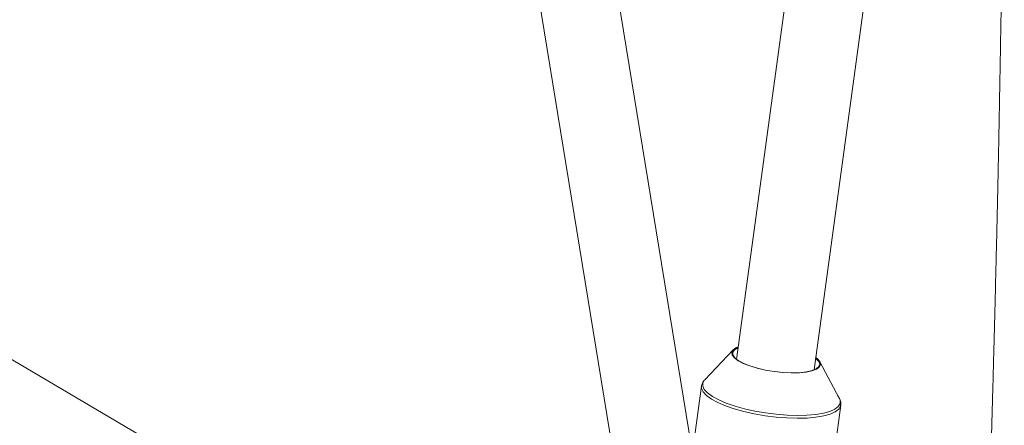
# Paper-space layout '_Trimetrisch' of a CAD drawing. Units: millimetres. Extents: x -4187 to 1370, y -31 to 4248.
# Drawn here: x -921 to -720, y 2516 to 2599 of the extents above; entities that cross this region are included whole.
import ezdxf

# ---------------------------------------------------------------- set-up
doc = ezdxf.new("R2010")
doc.units = ezdxf.units.MM

psp = doc.layouts.new('_Trimetrisch')

# ---------------------------------------------------------------- linework, layer by layer
at = {"color": 7, "linetype": 'Continuous', "lineweight": 15}
for p, q in [((-741.42, 2771.85), (-774.5, 2529.41)), ((-758.64, 2527.25), (-725.57, 2769.68)), ((-775.42, 2460.38), (-799.63, 2608.64)), ((-815.42, 2606.06), (-791.64, 2460.44)), ((-857.11, 2490.61), (-955.22, 2548.32)), ((-775.23, 2531.35), (-781.04, 2525.23)), ((-753.46, 2521.47), (-757.42, 2528.92)), ((-781.71, 2523.91), (-783.57, 2510.28)), ((-781.71, 2523.91), (-781.69, 2523.99)), ((-754.42, 2510.88), (-753.17, 2520.02))]:
    psp.add_line(p, q, dxfattribs=at)
at = {"color": 7, "linetype": 'Continuous', "lineweight": 15, "flags": 128}
for points in [[(-758.29, 2529.81), (-757.83, 2529.43), (-757.4, 2528.86), (-757.3, 2528.32), (-757.56, 2527.83), (-758.16, 2527.4), (-759.07, 2527.06), (-760.27, 2526.81), (-761.7, 2526.67), (-763.31, 2526.64), (-765.04, 2526.73), (-766.82, 2526.92), (-768.59, 2527.22), (-770.27, 2527.61), (-771.8, 2528.07), (-773.13, 2528.59), (-774.2, 2529.15), (-774.96, 2529.73), (-775.4, 2530.3), (-775.5, 2530.84), (-775.24, 2531.33), (-774.64, 2531.76), (-774.15, 2531.97)], [(-774.17, 2531.8), (-774.26, 2531.77), (-774.95, 2531.36), (-775.29, 2530.87), (-775.28, 2530.33), (-774.89, 2529.76), (-774.16, 2529.18), (-773.12, 2528.61), (-771.79, 2528.08), (-770.25, 2527.61), (-768.55, 2527.21)], [(-768.55, 2527.21), (-766.76, 2526.92), (-764.96, 2526.72), (-763.22, 2526.65), (-761.61, 2526.69), (-760.19, 2526.85), (-759.03, 2527.11), (-758.17, 2527.48), (-757.65, 2527.93), (-757.48, 2528.44), (-757.68, 2529), (-758.24, 2529.58), (-758.32, 2529.64)]]:
    psp.add_lwpolyline(points, dxfattribs=at)
at = {"color": 8, "linetype": 'Continuous', "lineweight": 15, "flags": 128}
for points in [[(-770.87, 2518.27), (-773, 2518.74), (-774.99, 2519.3), (-776.79, 2519.92), (-778.36, 2520.59), (-779.67, 2521.29), (-780.67, 2522.02), (-781.35, 2522.74), (-781.68, 2523.44), (-781.71, 2523.91)], [(-781.04, 2525.23), (-781.06, 2525.21), (-781.42, 2524.61), (-781.44, 2523.95), (-781.11, 2523.26), (-780.44, 2522.55), (-779.45, 2521.83), (-778.16, 2521.14), (-776.61, 2520.47), (-774.82, 2519.86), (-772.86, 2519.31), (-770.76, 2518.84), (-768.57, 2518.46), (-766.36, 2518.18), (-764.17, 2518.01), (-762.06, 2517.94), (-760.08, 2517.99), (-758.28, 2518.15), (-756.7, 2518.42), (-755.39, 2518.78), (-754.37, 2519.24), (-753.67, 2519.78), (-753.31, 2520.39), (-753.29, 2521.04), (-753.46, 2521.47)], [(-753.17, 2520.02), (-753.21, 2519.83), (-753.58, 2519.22), (-754.29, 2518.67), (-755.32, 2518.21), (-756.65, 2517.84), (-758.24, 2517.57), (-760.06, 2517.41), (-762.07, 2517.36), (-764.2, 2517.42), (-766.42, 2517.6), (-768.66, 2517.88), (-770.87, 2518.27)]]:
    psp.add_lwpolyline(points, dxfattribs=at)
at = {"color": 7, "linetype": 'Continuous', "lineweight": 15}
for points, knots in [([(-740.02, 3146.91), (-739.83, 3144.63), (-739.36, 3138.98), (-738.65, 3130.29), (-737.92, 3121.21), (-737.28, 3113.2), (-736.74, 3106.27), (-736.28, 3100.4), (-735.93, 3095.81), (-735.67, 3092.37), (-735.49, 3089.89), (-735.31, 3087.61), (-735.13, 3085.09), (-734.89, 3081.9), (-734.6, 3077.98), (-734.22, 3072.84), (-733.78, 3066.76), (-733.3, 3059.95), (-732.82, 3053.16), (-732.36, 3046.43), (-731.99, 3041.01), (-731.72, 3037.01), (-731.55, 3034.45), (-731.4, 3032.21), (-731.27, 3030.27), (-731.15, 3028.47), (-731.02, 3026.47), (-730.86, 3023.93), (-730.61, 3020.06), (-730.29, 3015.18), (-729.95, 3009.69), (-729.63, 3004.57), (-729.35, 2999.93), (-729.1, 2995.75), (-728.87, 2991.99), (-728.66, 2988.47), (-728.47, 2985.13), (-728.29, 2981.98), (-728.12, 2979.05), (-727.95, 2976.02), (-727.73, 2972.13), (-727.45, 2967.07), (-727.12, 2961.07), (-726.79, 2954.84), (-726.47, 2948.72), (-726.17, 2942.92), (-725.91, 2937.71), (-725.68, 2933.02), (-725.46, 2928.31), (-725.21, 2923.01), (-724.93, 2917.07), (-724.65, 2910.85), (-724.4, 2905.1), (-724.18, 2899.93), (-723.99, 2895.48), (-723.83, 2891.43), (-723.68, 2887.8), (-723.52, 2883.87), (-723.34, 2879.15), (-723.12, 2873.39), (-722.9, 2867.21), (-722.68, 2860.95), (-722.47, 2854.98), (-722.29, 2849.57), (-722.16, 2845.24), (-722.04, 2841.49), (-721.92, 2837.64), (-721.79, 2833.15), (-721.66, 2828.5), (-721.53, 2824.15), (-721.42, 2820.09), (-721.32, 2816.23), (-721.23, 2812.44), (-721.14, 2808.75), (-721.05, 2805.28), (-720.98, 2801.94), (-720.9, 2798.62), (-720.83, 2795.19), (-720.76, 2791.98), (-720.7, 2789.41), (-720.66, 2787.27), (-720.62, 2785.18), (-720.57, 2782.62), (-720.51, 2779.57), (-720.44, 2775.79), (-720.38, 2771.85), (-720.32, 2768.29), (-720.27, 2765.53), (-720.24, 2763.04), (-720.19, 2759.95), (-720.13, 2756), (-720.07, 2751.09), (-720.01, 2745.99), (-719.95, 2740.8), (-719.9, 2735.73), (-719.85, 2730.81), (-719.81, 2726.39), (-719.78, 2722.45), (-719.76, 2718.62), (-719.73, 2714.04), (-719.7, 2708.68), (-719.68, 2702.58), (-719.66, 2696.34), (-719.65, 2690.2), (-719.65, 2684.83), (-719.66, 2680.45), (-719.66, 2676.88), (-719.67, 2673.31), (-719.68, 2669.39), (-719.69, 2664.92), (-719.71, 2660.04), (-719.74, 2654.92), (-719.77, 2649.71), (-719.81, 2644.58), (-719.85, 2639.83), (-719.88, 2635.79), (-719.92, 2632.48), (-719.95, 2629.52), (-719.98, 2626.46), (-720.02, 2623.07), (-720.06, 2618.98), (-720.13, 2614.05), (-720.21, 2608.15), (-720.3, 2601.49), (-720.4, 2595.42), (-720.49, 2590.38), (-720.55, 2586.88), (-720.6, 2584.06), (-720.64, 2581.87), (-720.68, 2579.95), (-720.72, 2577.61), (-720.78, 2574.48), (-720.86, 2570.46), (-720.96, 2565.92), (-721.06, 2561.08), (-721.17, 2556.18), (-721.29, 2551.31), (-721.41, 2546.29), (-721.54, 2541.13), (-721.67, 2535.92), (-721.8, 2531.08), (-721.91, 2526.83), (-722.02, 2523.12), (-722.13, 2519.14), (-722.28, 2513.87), (-722.48, 2507.25), (-722.71, 2499.86), (-722.94, 2492.59), (-723.18, 2485.6), (-723.4, 2478.92), (-723.63, 2472.61), (-723.83, 2466.84), (-724.02, 2461.76), (-724.16, 2458), (-724.26, 2455.36), (-724.32, 2453.65), (-724.38, 2452.16), (-724.43, 2450.82), (-724.49, 2449.33), (-724.57, 2447.34), (-724.67, 2444.6), (-724.8, 2441.29), (-724.94, 2437.74), (-725.08, 2434.31), (-725.21, 2431.14), (-725.34, 2428.05), (-725.47, 2424.82), (-725.63, 2421.16), (-725.74, 2418.43), (-725.81, 2416.91), (-725.81, 2416.79)], [0, 0, 0, 0, 0.009419, 0.023377, 0.035848, 0.046832, 0.056329, 0.064341, 0.070927, 0.075126, 0.078467, 0.081119, 0.084481, 0.088866, 0.094273, 0.10067, 0.110018, 0.119351, 0.128667, 0.137967, 0.147021, 0.150931, 0.154423, 0.157497, 0.160154, 0.162392, 0.164893, 0.168387, 0.172873, 0.180831, 0.188489, 0.195502, 0.201868, 0.207588, 0.212671, 0.217324, 0.22205, 0.226367, 0.230273, 0.234081, 0.23881, 0.246289, 0.254945, 0.263518, 0.271933, 0.280095, 0.28728, 0.293338, 0.29935, 0.306637, 0.315112, 0.323734, 0.332201, 0.338745, 0.344984, 0.350533, 0.355385, 0.359892, 0.366657, 0.374796, 0.383621, 0.392068, 0.400499, 0.408112, 0.414274, 0.418259, 0.423543, 0.430107, 0.436713, 0.442669, 0.447974, 0.453405, 0.458491, 0.463535, 0.468539, 0.4727, 0.47724, 0.482157, 0.48677, 0.490422, 0.492732, 0.495525, 0.49902, 0.503217, 0.508086, 0.514561, 0.51942, 0.522712, 0.525894, 0.529636, 0.53538, 0.542085, 0.549769, 0.556312, 0.563431, 0.570579, 0.576561, 0.581588, 0.586777, 0.592259, 0.600399, 0.60878, 0.617316, 0.626001, 0.633994, 0.639378, 0.643978, 0.64865, 0.654015, 0.660075, 0.666976, 0.673989, 0.681112, 0.688345, 0.695078, 0.700687, 0.704946, 0.708679, 0.712846, 0.717476, 0.722569, 0.729623, 0.737684, 0.746796, 0.756957, 0.762617, 0.767519, 0.771384, 0.774214, 0.776507, 0.779246, 0.783833, 0.789332, 0.795733, 0.802456, 0.809155, 0.815828, 0.822477, 0.829763, 0.837018, 0.843881, 0.8497, 0.854462, 0.859178, 0.866031, 0.876121, 0.886469, 0.896434, 0.906015, 0.915212, 0.923852, 0.931868, 0.938808, 0.944665, 0.9473, 0.949638, 0.951678, 0.953421, 0.95513, 0.957812, 0.961563, 0.966379, 0.971425, 0.976119, 0.98046, 0.984448, 0.98881, 0.993752, 0.999492, 1, 1, 1, 1]), ([(-780.99, 2525.25), (-781.15, 2525.09), (-781.48, 2524.75), (-781.61, 2524.29), (-781.68, 2524.05)], [0, 0, 0, 0, 0.472602, 1, 1, 1, 1]), ([(-753.21, 2520.05), (-753.18, 2520.19), (-753.1, 2520.59), (-753.34, 2521.27), (-753.59, 2521.77), (-753.81, 2522), (-753.83, 2522.02)], [0, 0, 0, 0, 0.193752, 0.577255, 0.973863, 1, 1, 1, 1])]:
    psp.add_open_spline(points, degree=3, knots=knots, dxfattribs=at)

doc.saveas('drawing.dxf')
